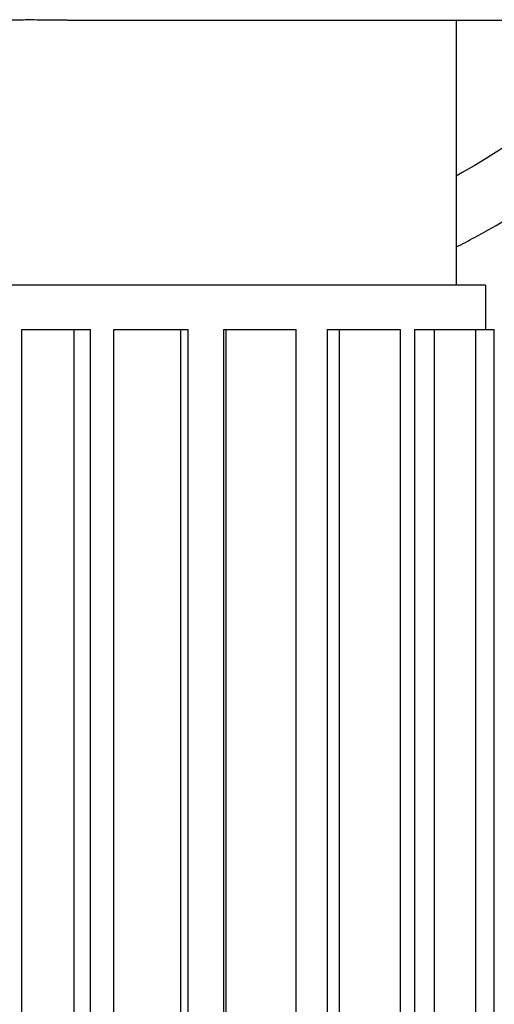
# Model space of a CAD drawing. Extents: x 750 to 2203, y 92 to 1243.
# Drawn here: x 893 to 947, y 393 to 505 of the extents above; entities that cross this region are included whole.
import ezdxf

# ---------------------------------------------------------------- set-up
doc = ezdxf.new("R2010")
doc.units = 0
doc.layers.get('0').update_dxf_attribs({"linetype": 'CONTINUOUS'})
doc.layers.add('PV-2A72', color=7, linetype='CONTINUOUS')

# ---------------------------------------------------------------- blocks, each defined once
blk = doc.blocks.new('A$C7688e930')
at = {"layer": 'PV-2A72'}
for p, q in [((143.06, 255.53), (212.1, 255.53)), ((186.7, 255.53), (186.7, 225.45)), ((190.05, 225.45), (132.55, 225.45)), ((190.05, 225.45), (190.05, 220.45)), ((137.41, 40.45), (137.41, 220.45)), ((137.41, 220.45), (143.36, 220.45)), ((143.36, 220.45), (145.22, 220.45)), ((143.36, 40.45), (143.36, 220.45)), ((145.22, 40.45), (145.22, 220.45)), ((147.84, 40.45), (147.84, 220.45)), ((147.84, 220.45), (155.44, 220.45)), ((155.44, 220.45), (156.3, 220.45)), ((155.44, 40.45), (155.44, 220.45)), ((156.3, 40.45), (156.3, 220.45)), ((160.3, 220.45), (160.59, 220.45)), ((160.3, 220.45), (160.3, 40.45)), ((160.59, 40.45), (160.59, 220.45)), ((160.59, 220.45), (168.54, 220.45)), ((168.54, 40.45), (168.54, 220.45)), ((172.07, 220.45), (173.46, 220.45)), ((172.07, 220.45), (172.07, 40.45)), ((173.46, 40.45), (173.46, 220.45)), ((173.46, 220.45), (180.39, 220.45)), ((180.39, 40.45), (180.39, 220.45)), ((181.98, 220.45), (184.23, 220.45)), ((181.98, 220.45), (181.98, 40.45)), ((184.23, 40.45), (184.23, 220.45)), ((184.23, 220.45), (188.93, 220.45)), ((188.93, 220.45), (191.03, 220.45)), ((188.93, 40.45), (188.93, 220.45)), ((191.03, 40.45), (191.03, 220.45))]:
    blk.add_line(p, q, dxfattribs=at)
for points, knots in [([(136.03, 255.53), (136.06, 255.53), (136.09, 255.53), (136.24, 255.54), (136.4, 255.54), (136.81, 255.55), (137.05, 255.56), (137.61, 255.57), (137.93, 255.57), (138.62, 255.57), (139.01, 255.57), (139.88, 255.56), (140.35, 255.55), (141.37, 255.54), (141.92, 255.54), (142.69, 255.53), (142.87, 255.53), (143.06, 255.53)], [151.193252, 151.193252, 151.193252, 151.193252, 151.964764, 151.964764, 154.434383, 154.434383, 156.904002, 156.904002, 159.373621, 159.373621, 161.84324, 161.84324, 164.312859, 164.312859, 166.782478, 166.782478, 167.553991, 167.553991, 167.553991, 167.553991]), ([(208.69, 255.53), (208.4, 255.18), (208.11, 254.84), (204.72, 250.93), (201.13, 247.67), (193.93, 242.17), (190.33, 239.87), (186.7, 237.84)], [2.96129, 2.96129, 2.96129, 2.96129, 3.082484, 3.082484, 4.344258, 4.344258, 5.555212, 5.555212, 5.555212, 5.555212]), ([(186.7, 229.77), (187.4, 230.13), (188.1, 230.5), (193.15, 233.23), (197.48, 235.93), (205.31, 241.91), (208.81, 245.02), (211.97, 248.47)], [-5.914603, -5.914603, -5.914603, -5.914603, -5.697583, -5.697583, -4.344258, -4.344258, -3.228322, -3.228322, -3.228322, -3.228322])]:
    blk.add_open_spline(points, degree=3, knots=knots, dxfattribs=at)

msp = doc.modelspace()

# ---------------------------------------------------------------- block references
msp.add_blockref('A$C7688e930', (755.91, 248.99))

doc.saveas('drawing.dxf')
